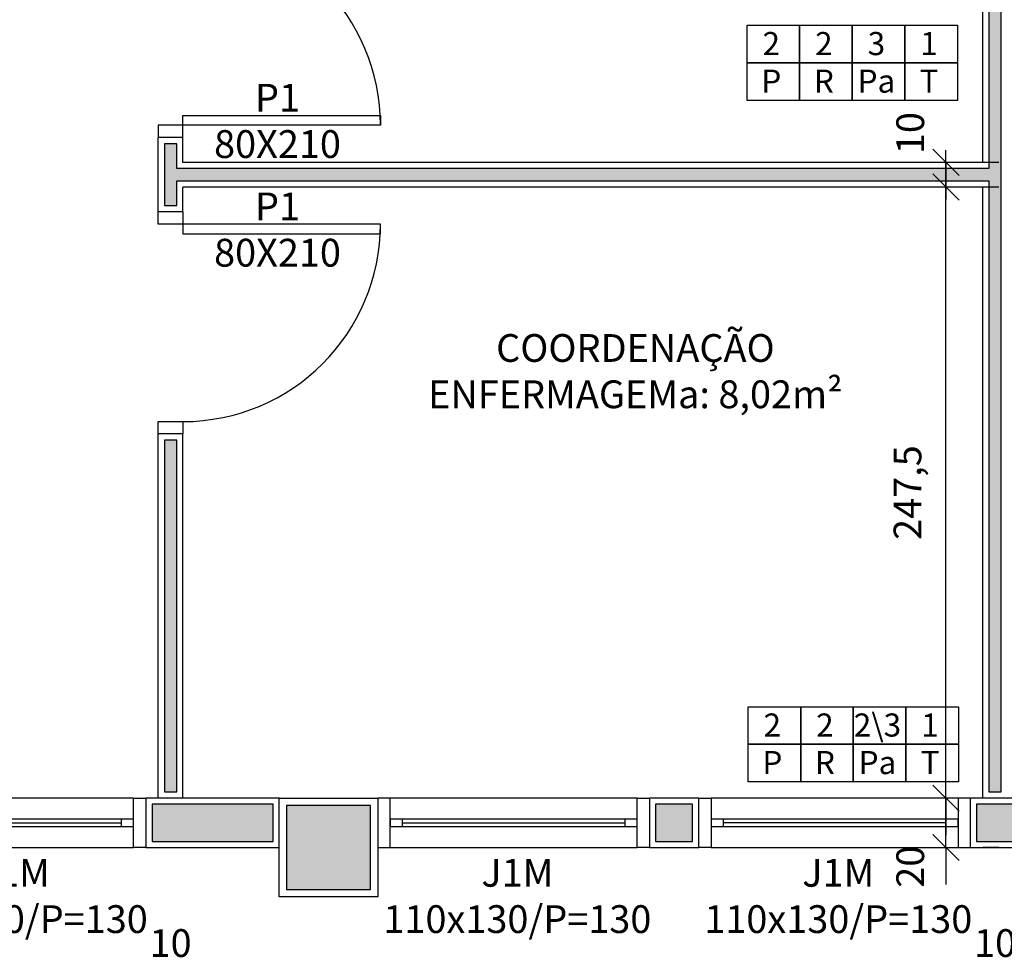
# Model space of a CAD drawing. Units: millimetres. Extents: x 44843 to 356212, y -58898 to 599.
# Drawn here: x 341383 to 341782, y -55981 to -55604 of the extents above; entities that cross this region are included whole.
import ezdxf

# ---------------------------------------------------------------- set-up
doc = ezdxf.new("R2010")
doc.units = ezdxf.units.MM
doc.header["$LTSCALE"] = 10
for name, color, linetype in [('02', 2, 'Continuous'), ('04', 4, 'Continuous'), ('30', 30, 'Continuous'), ('COTA', 13, 'Continuous'), ('especificações ambientes', 7, 'Continuous'), ('ESQUADRIAS', 7, 'Continuous'), ('LINVISTA', 13, 'Continuous'), ('MOBILIARIO', 13, 'Continuous'), ('PAREDE', 6, 'Continuous'), ('parede gesso', 135, 'Continuous'), ('PILAR', 6, 'Continuous'), ('pilar 250', 250, 'Continuous'), ('VISTA', 1, 'Continuous')]:
    doc.layers.add(name, color=color, linetype=linetype)
doc.styles.add('ARIAL1', font='arial.ttf')
doc.styles.add('REGUA60', font='ARIALN.TTF')
doc.styles.get("Standard").update_dxf_attribs({"font": 'ARIALN.TTF'})
doc.dimstyles.new('ISO-25', dxfattribs={"dimtxt": 2.5, "dimasz": 2.5, "dimexe": 1.25, "dimexo": 0.625, "dimtad": 1, "dimtxsty": 'Standard', "dimcen": 2.5, "dimadec": 0, "dimazin": 0, "dimtfac": 1, "dimtmove": 0, "dimatfit": 3, "dimfxl": 1, "dimarcsym": 0})

# ---------------------------------------------------------------- blocks, each defined once
blk = doc.blocks.new('janela')
at = {"layer": '02'}
for points in [[(59379.55, 8312.27), (59384.55, 8312.27), (59384.55, 8332.27), (59379.55, 8332.27)], [(59489.55, 8312.27), (59484.55, 8312.27), (59484.55, 8332.27), (59489.55, 8332.27)]]:
    blk.add_lwpolyline(points, dxfattribs=at)
for points in [[(59384.55, 8323.77), (59384.55, 8320.77), (59389.55, 8320.77), (59389.55, 8323.77)], [(59479.55, 8323.77), (59479.55, 8320.77), (59484.55, 8320.77), (59484.55, 8323.77)]]:
    blk.add_lwpolyline(points, close=True, dxfattribs=at)
at = {"layer": 'MOBILIARIO'}
for p, q in [((59484.55, 8332.27), (59384.55, 8332.27)), ((59384.55, 8312.27), (59484.55, 8312.27))]:
    blk.add_line(p, q, dxfattribs=at)
at = {"layer": 'VISTA'}
for p, q in [((59479.55, 8323.77), (59389.55, 8323.77)), ((59389.55, 8322.27), (59479.55, 8322.27)), ((59389.55, 8320.77), (59479.55, 8320.77))]:
    blk.add_line(p, q, dxfattribs=at)
blk = doc.blocks.new('COTATR')
at = {"color": 6}
blk.add_line((-70.7, -70.7), (70.7, 70.7), dxfattribs=at)
at = {"color": 0, "linetype": 'ByBlock'}
blk.add_line((0, 0), (200, 0), dxfattribs=at)
blk = doc.blocks.new('*D172')
at = {"layer": 'COTA', "color": 0, "lineweight": -2, "transparency": 16777216}
for p, q in [((341758.11, -55939.39), (341758.11, -55919.54)), ((341779.61, -55919.47), (341773.11, -55919.47)), ((341779.61, -55939.47), (341773.11, -55939.47))]:
    blk.add_line(p, q, dxfattribs=at)
at = {"layer": 'Defpoints', "color": 0, "transparency": 16777216}
for p in [(341757.11, -55919.47), (341758.11, -55919.47), (341757.11, -55939.47)]:
    blk.add_point(p, dxfattribs=at)
at = {"layer": 'COTA', "color": 0, "lineweight": -2, "transparency": 16777216, "xscale": 0.075, "yscale": 0.075, "zscale": 0.075}
for p, rotation in [((341758.11, -55919.47), 90), ((341758.11, -55939.47), 270)]:
    blk.add_blockref('COTATR', p, dxfattribs=dict(at, rotation=rotation))
at = {"layer": 'COTA', "color": 2, "transparency": 16777216, "insert": (341745.11, -55947.24), "char_height": 11.25, "attachment_point": 5, "rotation": 90, "style": 'REGUA60'}
blk.add_mtext('20', dxfattribs=at)
blk = doc.blocks.new('*D173')
at = {"layer": 'COTA', "color": 0, "lineweight": -2, "transparency": 16777216}
for p, q in [((341758.11, -55919.39), (341758.11, -55672.04)), ((341779.61, -55671.97), (341773.11, -55671.97))]:
    blk.add_line(p, q, dxfattribs=at)
at = {"layer": 'Defpoints', "color": 0, "transparency": 16777216}
for p in [(341757.11, -55671.97), (341758.11, -55671.97), (341757.11, -55919.47)]:
    blk.add_point(p, dxfattribs=at)
at = {"layer": 'COTA', "color": 0, "lineweight": -2, "transparency": 16777216, "xscale": 0.075, "yscale": 0.075, "zscale": 0.075}
for p, rotation in [((341758.11, -55671.97), 90), ((341758.11, -55919.47), 270)]:
    blk.add_blockref('COTATR', p, dxfattribs=dict(at, rotation=rotation))
at = {"layer": 'COTA', "color": 2, "transparency": 16777216, "insert": (341744, -55795.72), "char_height": 11.25, "attachment_point": 5, "rotation": 90, "style": 'REGUA60'}
blk.add_mtext('247,5', dxfattribs=at)
blk = doc.blocks.new('*D174')
at = {"layer": 'COTA', "color": 0, "lineweight": -2, "transparency": 16777216}
for p, q in [((341758.11, -55661.89), (341758.11, -55661.82)), ((341779.61, -55661.97), (341773.11, -55661.97)), ((341758.11, -55672.04), (341758.11, -55672.12))]:
    blk.add_line(p, q, dxfattribs=at)
at = {"layer": 'Defpoints', "color": 0, "transparency": 16777216}
for p in [(341757.11, -55661.97), (341758.11, -55661.97), (341757.11, -55671.97)]:
    blk.add_point(p, dxfattribs=at)
at = {"layer": 'COTA', "color": 0, "lineweight": -2, "transparency": 16777216, "xscale": 0.075, "yscale": 0.075, "zscale": 0.075}
for p, rotation in [((341758.11, -55661.97), 270), ((341758.11, -55671.97), 90)]:
    blk.add_blockref('COTATR', p, dxfattribs=dict(at, rotation=rotation))
at = {"layer": 'COTA', "color": 2, "transparency": 16777216, "insert": (341745.11, -55650.13), "char_height": 11.25, "attachment_point": 5, "rotation": 90, "style": 'REGUA60'}
blk.add_mtext('10', dxfattribs=at)
blk = doc.blocks.new('*D400')
at = {"layer": 'COTA', "color": 0, "lineweight": -2, "transparency": 16777216}
for p, q in [((341438.94, -55992.72), (341438.87, -55992.72)), ((341449.09, -55992.72), (341449.17, -55992.72)), ((341449.02, -56014.22), (341449.02, -56007.72))]:
    blk.add_line(p, q, dxfattribs=at)
at = {"layer": 'Defpoints', "color": 0, "transparency": 16777216}
for p in [(341439.02, -55991.72), (341449.02, -55991.72), (341449.02, -55992.72)]:
    blk.add_point(p, dxfattribs=at)
at = {"layer": 'COTA', "color": 0, "lineweight": -2, "transparency": 16777216, "xscale": 0.075, "yscale": 0.075, "zscale": 0.075}
blk.add_blockref('COTATR', (341439.02, -55992.72), dxfattribs=at)
at = {"layer": 'COTA', "color": 0, "lineweight": -2, "transparency": 16777216, "xscale": 0.075, "yscale": 0.075, "zscale": 0.075, "rotation": 180}
blk.add_blockref('COTATR', (341449.02, -55992.72), dxfattribs=at)
at = {"layer": 'COTA', "color": 2, "transparency": 16777216, "insert": (341444.02, -55979.61), "char_height": 11.25, "attachment_point": 5, "style": 'REGUA60'}
blk.add_mtext('10', dxfattribs=at)
blk = doc.blocks.new('*D402')
at = {"layer": 'COTA', "color": 0, "lineweight": -2, "transparency": 16777216}
for p, q in [((341772.94, -55992.72), (341772.87, -55992.72)), ((341783.09, -55992.72), (341783.17, -55992.72)), ((341783.02, -56014.22), (341783.02, -56007.72))]:
    blk.add_line(p, q, dxfattribs=at)
at = {"layer": 'Defpoints', "color": 0, "transparency": 16777216}
for p in [(341773.02, -55991.72), (341783.02, -55991.72), (341783.02, -55992.72)]:
    blk.add_point(p, dxfattribs=at)
at = {"layer": 'COTA', "color": 0, "lineweight": -2, "transparency": 16777216, "xscale": 0.075, "yscale": 0.075, "zscale": 0.075}
blk.add_blockref('COTATR', (341773.02, -55992.72), dxfattribs=at)
at = {"layer": 'COTA', "color": 0, "lineweight": -2, "transparency": 16777216, "xscale": 0.075, "yscale": 0.075, "zscale": 0.075, "rotation": 180}
blk.add_blockref('COTATR', (341783.02, -55992.72), dxfattribs=at)
at = {"layer": 'COTA', "color": 2, "transparency": 16777216, "insert": (341778.02, -55979.61), "char_height": 11.25, "attachment_point": 5, "style": 'REGUA60'}
blk.add_mtext('10', dxfattribs=at)

msp = doc.modelspace()

# ---------------------------------------------------------------- hatches: boundary and pattern name
at = {"layer": '30'}
h = msp.add_hatch(color=256, dxfattribs=at)
h.paths.add_polyline_path([(341870.515, -55266.966), (341860.515, -55266.966), (341860.515, -55301.966), (341785.515, -55301.966), (341785.515, -55311.966), (341870.515, -55311.966)])
h.paths.add_polyline_path([(342065.515, -56561.966), (342055.515, -56561.966), (342055.515, -56639.825), (342030.515, -56639.825), (342030.515, -56649.825), (342065.515, -56649.825)])
h.paths.add_polyline_path([(343880.515, -55266.966), (343895.515, -55266.966), (343895.515, -55256.966), (343870.515, -55256.966), (343870.515, -55351.966), (343895.515, -55351.966), (343895.515, -55341.966), (343880.515, -55341.966)])
h.paths.add_polyline_path([(340995.515, -54491.966), (340985.515, -54491.966), (340985.515, -54506.966), (340910.515, -54506.966), (340910.515, -54491.966), (340900.515, -54491.966), (340900.515, -54516.966), (340995.515, -54516.966)])
h.paths.add_polyline_path([(338159.521, -54055.966), (338134.521, -54055.966), (338134.521, -54065.966), (338149.521, -54065.966), (338149.521, -54140.966), (338134.521, -54140.966), (338134.521, -54150.966), (338159.521, -54150.966)])
h.paths.add_polyline_path([(339488.515, -51946.966), (339473.515, -51946.966), (339473.515, -51871.966), (339471.015, -51871.966), (339463.515, -51871.966), (339463.515, -51956.966), (339488.515, -51956.966)])
h.paths.add_polyline_path([(343423.015, -57741.966), (343370.515, -57741.966), (343370.515, -57756.966), (343423.015, -57756.966)])
h.paths.add_polyline_path([(339508.515, -53883.966), (339493.515, -53883.966), (339493.515, -53890.466), (339508.515, -53890.466)])
h.paths.add_polyline_path([(339664.515, -55921.966), (339649.515, -55921.966), (339649.515, -55936.966), (339664.515, -55936.966)])
h.paths.add_polyline_path([(339850.515, -55921.966), (339779.515, -55921.966), (339779.515, -55936.966), (339850.515, -55936.966)])
h.paths.add_polyline_path([(339494.515, -55921.966), (339473.515, -55921.966), (339473.515, -55936.966), (339494.515, -55936.966)])
h.paths.add_polyline_path([(339358.515, -55921.966), (339182.515, -55921.966), (339182.515, -55976.966), (339197.515, -55976.966), (339197.515, -55936.966), (339358.515, -55936.966)])
h.paths.add_polyline_path([(339197.515, -56091.966), (339182.515, -56091.966), (339182.515, -56106.966), (339197.515, -56106.966)])
h.paths.add_polyline_path([(339197.515, -56221.966), (339182.515, -56221.966), (339182.515, -56274.466), (339197.515, -56274.466)])
h.paths.add_polyline_path([(339197.515, -56389.466), (339182.515, -56389.466), (339182.515, -56404.466), (339197.515, -56404.466)])
h.paths.add_polyline_path([(339287.515, -56541.966), (339204.515, -56541.966), (339204.515, -56556.966), (339287.515, -56556.966)])
h.paths.add_polyline_path([(339197.515, -56519.466), (339182.515, -56519.466), (339182.515, -56531.966), (339197.515, -56531.966)])
h.paths.add_polyline_path([(339872.515, -56541.966), (339829.515, -56541.966), (339829.515, -56556.966), (339872.515, -56556.966)])
h.paths.add_polyline_path([(339714.515, -56541.966), (339662.515, -56541.966), (339662.515, -56556.966), (339714.515, -56556.966)])
h.paths.add_polyline_path([(339547.515, -56541.966), (339539.515, -56541.966), (339539.515, -56556.966), (339547.515, -56556.966)])
h.paths.add_polyline_path([(339494.515, -56541.966), (339402.515, -56541.966), (339402.515, -56556.966), (339494.515, -56556.966)])
h.paths.add_polyline_path([(341115.515, -56256.966), (341100.515, -56256.966), (341100.515, -56271.966), (341115.515, -56271.966)])
h.paths.add_polyline_path([(341115.515, -56096.966), (341100.515, -56096.966), (341100.515, -56141.966), (341115.515, -56141.966)])
h.paths.add_polyline_path([(341115.515, -56516.966), (341100.515, -56516.966), (341100.515, -56526.966), (341115.515, -56526.966)])
h.paths.add_polyline_path([(341115.515, -56386.966), (341100.515, -56386.966), (341100.515, -56401.966), (341115.515, -56401.966)])
h.paths.add_polyline_path([(341375.515, -56541.966), (341240.515, -56541.966), (341240.515, -56556.966), (341375.515, -56556.966)])
h.paths.add_polyline_path([(341785.515, -56541.966), (341770.515, -56541.966), (341770.515, -56556.966), (341785.515, -56556.966)])
h.paths.add_polyline_path([(341655.515, -56541.966), (341640.515, -56541.966), (341640.515, -56556.966), (341655.515, -56556.966)])
h.paths.add_polyline_path([(342175.515, -56541.966), (342030.515, -56541.966), (342030.515, -56556.966), (342175.515, -56556.966)])
h.paths.add_polyline_path([(341915.515, -56541.966), (341900.515, -56541.966), (341900.515, -56556.966), (341915.515, -56556.966)])
h.paths.add_polyline_path([(342715.515, -56541.966), (342700.515, -56541.966), (342700.515, -56556.966), (342715.515, -56556.966)])
h.paths.add_polyline_path([(342585.515, -56541.966), (342440.515, -56541.966), (342440.515, -56556.966), (342585.515, -56556.966)])
h.paths.add_polyline_path([(342845.515, -56541.966), (342830.515, -56541.966), (342830.515, -56556.966), (342845.515, -56556.966)])
h.paths.add_polyline_path([(343115.515, -56386.966), (343100.515, -56386.966), (343100.515, -56401.966), (343115.515, -56401.966)])
h.paths.add_polyline_path([(343115.515, -56516.966), (343100.515, -56516.966), (343100.515, -56526.966), (343115.515, -56526.966)])
h.paths.add_polyline_path([(342975.515, -56541.966), (342960.515, -56541.966), (342960.515, -56556.966), (342975.515, -56556.966)])
h.paths.add_polyline_path([(343115.515, -56096.966), (343100.515, -56096.966), (343100.515, -56141.966), (343115.515, -56141.966)])
h.paths.add_polyline_path([(343115.515, -56256.966), (343100.515, -56256.966), (343100.515, -56271.966), (343115.515, -56271.966)])
h.paths.add_polyline_path([(342925.515, -55921.966), (342870.515, -55921.966), (342870.515, -55936.966), (342925.515, -55936.966)])
h.paths.add_polyline_path([(343085.515, -55921.966), (343040.515, -55921.966), (343040.515, -55936.966), (343085.515, -55936.966)])
h.paths.add_polyline_path([(343115.515, -55951.966), (343100.515, -55951.966), (343100.515, -55981.966), (343115.515, -55981.966)])
h.paths.add_polyline_path([(342625.515, -55921.966), (342570.515, -55921.966), (342570.515, -55936.966), (342625.515, -55936.966)])
h.paths.add_polyline_path([(342755.515, -55921.966), (342740.515, -55921.966), (342740.515, -55936.966), (342755.515, -55936.966)])
h.paths.add_polyline_path([(342455.515, -55921.966), (342440.515, -55921.966), (342440.515, -55936.966), (342455.515, -55936.966)])
h.paths.add_polyline_path([(341923.015, -55921.966), (341900.515, -55921.966), (341900.515, -55936.966), (341923.015, -55936.966)])
h.paths.add_polyline_path([(342113.015, -55921.966), (342038.015, -55921.966), (342038.015, -55936.966), (342113.015, -55936.966)])
h.paths.add_polyline_path([(342285.515, -55921.966), (342228.015, -55921.966), (342228.015, -55936.966), (342285.515, -55936.966)])
h.paths.add_polyline_path([(341485.515, -55921.966), (341436.515, -55921.966), (341436.515, -55936.966), (341485.515, -55936.966)])
h.paths.add_polyline_path([(341655.515, -55921.966), (341640.515, -55921.966), (341640.515, -55936.966), (341655.515, -55936.966)])
h.paths.add_polyline_path([(341785.515, -55921.966), (341770.515, -55921.966), (341770.515, -55936.966), (341785.515, -55936.966)])
h.paths.add_polyline_path([(341191.515, -55921.966), (341130.515, -55921.966), (341130.515, -55936.966), (341191.515, -55936.966)])
h.paths.add_polyline_path([(341115.515, -55951.966), (341100.515, -55951.966), (341100.515, -55981.966), (341115.515, -55981.966)])
h.paths.add_polyline_path([(341321.515, -55921.966), (341306.515, -55921.966), (341306.515, -55936.966), (341321.515, -55936.966)])
h.paths.add_polyline_path([(340120.515, -55696.966), (339895.515, -55696.966), (339895.515, -55706.966), (340120.515, -55706.966)])
h.paths.add_polyline_path([(340160.515, -55641.966), (340150.518, -55641.966), (340150.515, -55666.966), (340160.515, -55666.966)])
h.paths.add_polyline_path([(340120.515, -55256.966), (340006.515, -55256.966), (340006.515, -55266.966), (340120.515, -55266.966)])
h.paths.add_polyline_path([(340160.515, -55296.966), (340150.518, -55296.966), (340150.518, -55336.966), (340160.515, -55336.966)])
h.paths.add_polyline_path([(340160.518, -55441.966), (340150.515, -55441.966), (340150.515, -55491.966), (339875.518, -55491.966), (339875.518, -55501.966), (340150.518, -55501.966), (340150.515, -55536.966), (340160.518, -55536.966)])
h.paths.add_polyline_path([(339508.515, -54391.966), (339493.515, -54391.966), (339493.515, -54865.966), (339508.515, -54865.966)])
h.paths.add_polyline_path([(339508.515, -54927.966), (339494.515, -54927.966), (339494.515, -54895.966), (339493.515, -54895.966), (339493.515, -54941.966), (339493.515, -54971.966), (339508.515, -54971.966)])
h.paths.add_polyline_path([(339508.515, -54031.966), (339516.515, -54031.966), (339516.515, -54016.966), (339493.515, -54016.966), (339493.515, -54356.966), (339508.515, -54356.966)])
h.paths.add_polyline_path([(339508.515, -53581.966), (339493.515, -53581.966), (339493.515, -53853.966), (339508.515, -53853.966)])
h.paths.add_polyline_path([(339508.515, -54005.466), (339493.515, -54005.466), (339493.515, -54011.966), (339508.515, -54011.966)])
h.paths.add_polyline_path([(339508.515, -53066.966), (339493.515, -53066.966), (339493.515, -53546.966), (339508.515, -53546.966)])
h.paths.add_polyline_path([(339508.515, -52466.966), (339493.515, -52466.966), (339493.515, -53031.966), (339508.515, -53031.966)])
h.paths.add_polyline_path([(339508.515, -51871.966), (339493.515, -51871.966), (339493.515, -52431.966), (339508.515, -52431.966)])
h.paths.add_polyline_path([(339468.515, -51851.974), (339107.015, -51851.974), (339107.015, -51866.966), (339468.515, -51866.966)])
h.paths.add_polyline_path([(339062.013, -51851.974), (338604.515, -51851.974), (338604.515, -51866.966), (339062.013, -51866.966)])
h.paths.add_polyline_path([(338559.515, -51841.966), (338549.515, -51841.966), (338549.515, -51911.966), (338579.519, -51911.966), (338579.519, -51901.966), (338559.515, -51901.966), (338559.515, -51879.466)])
h.paths.add_polyline_path([(338599.515, -51881.966), (338584.519, -51881.966), (338584.519, -51936.966), (338599.516, -51936.966)])
h.paths.add_polyline_path([(338599.517, -52051.966), (338584.519, -52051.966), (338584.519, -52061.966), (338599.517, -52061.966)])
h.paths.add_polyline_path([(338599.484, -52361.966), (338584.519, -52361.966), (338584.519, -52498.626), (338599.497, -52498.626)])
h.paths.add_polyline_path([(338599.519, -52176.966), (338587.02, -52176.966), (338587.02, -52204.466), (338584.519, -52204.466), (338584.519, -52206.966), (338599.519, -52206.966)])
h.paths.add_polyline_path([(338599.501, -52543.626), (338584.519, -52543.626), (338584.519, -53160.286), (338599.561, -53160.286)])
h.paths.add_polyline_path([(338599.565, -53205.286), (338584.519, -53205.286), (338584.519, -53429.966), (338584.594, -53429.966), (338584.594, -53521.126), (338599.595, -53521.126)])
h.paths.add_polyline_path([(338599.606, -53636.126), (338584.594, -53636.126), (338584.594, -53651.126), (338599.608, -53651.126)])
h.paths.add_polyline_path([(338402.055, -53836.966), (338387.055, -53836.966), (338387.055, -53851.966), (338402.055, -53851.966)])
h.paths.add_polyline_path([(338559.594, -53836.966), (338517.055, -53836.966), (338517.055, -53851.966), (338559.594, -53851.966)])
h.paths.add_polyline_path([(338599.619, -53766.126), (338584.594, -53766.126), (338584.594, -53821.966), (338599.624, -53821.966)])
h.paths.add_polyline_path([(338272.055, -53836.966), (338134.519, -53836.966), (338134.519, -53851.966), (338272.055, -53851.966)])
h.paths.add_polyline_path([(338224.515, -53801.966), (338079.515, -53801.966), (338079.515, -53946.966), (338109.542, -53946.967), (338109.543, -53936.967), (338089.515, -53936.966), (338089.515, -53811.966), (338214.515, -53811.966), (338214.515, -53831.966), (338224.515, -53831.966)])
h.paths.add_polyline_path([(338114.529, -54304.466), (338114.528, -54316.966), (338129.521, -54316.966), (338129.521, -54304.466)])
h.paths.add_polyline_path([(338129.521, -54189.466), (338129.521, -53866.966), (338114.545, -53866.966), (338114.533, -54189.466)])
h.paths.add_polyline_path([(338129.521, -54361.966), (338114.529, -54361.966), (338114.529, -54441.966), (338129.521, -54441.966)])
h.paths.add_polyline_path([(338129.521, -54556.966), (338114.519, -54556.966), (338114.519, -54571.966), (338129.521, -54571.966)])
h.paths.add_polyline_path([(338129.521, -54686.966), (338114.52, -54686.966), (338114.522, -54865.966), (338129.521, -54865.966)])
h.paths.add_polyline_path([(338129.521, -54922.966), (338114.518, -54922.966), (338114.518, -54971.893), (338129.521, -54971.893)])
h.paths.add_polyline_path([(338129.521, -55086.893), (338114.518, -55086.893), (338114.518, -55231.966), (338129.521, -55231.966)])
h.paths.add_polyline_path([(338129.521, -55486.966), (338114.519, -55486.966), (338114.519, -55501.966), (338129.521, -55501.966)])
h.paths.add_polyline_path([(338129.521, -55616.966), (338114.519, -55616.966), (338114.518, -55631.966), (338129.521, -55631.966)])
h.paths.add_polyline_path([(338129.521, -55746.966), (338114.518, -55746.966), (338114.518, -55761.966), (338129.521, -55761.966)])
h.paths.add_polyline_path([(338129.521, -56016.966), (338114.518, -56016.966), (338114.521, -56161.966), (338129.521, -56161.966)])
h.paths.add_polyline_path([(338129.521, -56276.966), (338114.521, -56276.966), (338114.517, -56343.681), (338129.521, -56343.682)])
h.paths.add_polyline_path([(338153.228, -56400.93), (338142.622, -56411.537), (338167.75, -56436.666), (338178.357, -56426.059)])
h.paths.add_polyline_path([(338259.674, -56507.376), (338249.068, -56517.983), (338304.033, -56572.949), (338314.64, -56562.342)])
h.paths.add_polyline_path([(338403.028, -56650.73), (338395.957, -56643.659), (338385.351, -56654.266), (338392.422, -56661.337)])
h.paths.add_polyline_path([(338484.346, -56732.048), (338473.739, -56742.654), (338512.615, -56781.53), (338523.221, -56770.923)])
h.paths.add_polyline_path([(338624.181, -56868.348), (338610.039, -56882.49), (338646.965, -56919.416), (338661.107, -56905.274)])
h.paths.add_polyline_path([(338738.889, -56986.591), (338728.282, -56997.198), (338751.461, -57020.376), (338762.067, -57009.769)])
h.paths.add_polyline_path([(338864.598, -57112.3), (338861.062, -57108.764), (338850.455, -57119.371), (338853.991, -57122.906)])
h.paths.add_polyline_path([(338949.12, -57196.822), (338945.915, -57193.617), (338935.308, -57204.223), (338938.514, -57207.429)])
h.paths.add_polyline_path([(339030.437, -57278.139), (339019.831, -57288.746), (339044.91, -57313.825), (339055.517, -57303.219)])
h.paths.add_polyline_path([(339359.515, -57326.966), (339274.515, -57326.966), (339274.515, -57341.966), (339359.515, -57341.966)])
h.paths.add_polyline_path([(339159.515, -57326.966), (339112.731, -57326.966), (339112.731, -57341.966), (339159.515, -57341.966)])
h.paths.add_polyline_path([(339519.515, -57326.966), (339474.515, -57326.966), (339474.515, -57341.966), (339519.515, -57341.966)])
h.paths.add_polyline_path([(339790.015, -57326.966), (339785.015, -57326.966), (339785.015, -57341.966), (339790.015, -57341.966)])
h.paths.add_polyline_path([(339670.015, -57326.966), (339549.515, -57326.966), (339549.515, -57341.966), (339670.015, -57341.966)])
h.paths.add_polyline_path([(340055.515, -57326.966), (340050.515, -57326.966), (340050.515, -57341.966), (340055.515, -57341.966)])
h.paths.add_polyline_path([(339938.015, -57324.466), (339902.515, -57324.466), (339902.515, -57344.466), (339938.015, -57344.466)])
h.paths.add_polyline_path([(340200.515, -57346.966), (340190.515, -57346.966), (340190.515, -57736.966), (340200.515, -57736.966)])
h.paths.add_polyline_path([(340200.515, -57781.966), (340190.515, -57781.966), (340190.515, -58086.966), (340200.515, -58086.966)])
h.paths.add_polyline_path([(341115.515, -57741.966), (341000.515, -57741.966), (341000.515, -57756.966), (341115.515, -57756.966)])
h.paths.add_polyline_path([(341375.515, -57741.966), (341360.515, -57741.966), (341360.515, -57756.966), (341375.515, -57756.966)])
h.paths.add_polyline_path([(341245.515, -57741.966), (341230.515, -57741.966), (341230.515, -57756.966), (341245.515, -57756.966)])
h.paths.add_polyline_path([(341915.515, -57741.966), (341900.515, -57741.966), (341900.515, -57756.966), (341915.515, -57756.966)])
h.paths.add_polyline_path([(341785.515, -57741.966), (341640.515, -57741.966), (341640.515, -57756.966), (341785.515, -57756.966)])
h.paths.add_polyline_path([(342175.515, -57741.966), (342030.515, -57741.966), (342030.515, -57756.966), (342175.515, -57756.966)])
h.paths.add_polyline_path([(342685.515, -57741.966), (342649.515, -57741.966), (342649.515, -57756.966), (342685.515, -57756.966)])
h.paths.add_polyline_path([(342534.515, -57741.966), (342440.515, -57741.966), (342440.515, -57756.966), (342534.515, -57756.966)])
h.paths.add_polyline_path([(342975.515, -57741.966), (342930.515, -57741.966), (342930.515, -57756.966), (342975.515, -57756.966)])
h.paths.add_polyline_path([(342815.515, -57741.966), (342800.515, -57741.966), (342800.515, -57756.966), (342815.515, -57756.966)])
h.paths.add_polyline_path([(343255.515, -57741.966), (343130.515, -57741.966), (343130.515, -57756.966), (343255.515, -57756.966)])
h.paths.add_polyline_path([(343610.515, -57741.966), (343538.015, -57741.966), (343538.015, -57756.966), (343610.515, -57756.966)])
h.paths.add_polyline_path([(343915.515, -57626.966), (343900.515, -57626.966), (343900.515, -57736.966), (343915.515, -57736.966)])
h.paths.add_polyline_path([(343950.515, -57646.966), (343920.515, -57646.966), (343920.515, -57656.966), (343940.515, -57656.966), (343940.515, -57781.966), (343928.015, -57781.966), (343888.015, -57781.966), (343815.515, -57781.966), (343815.515, -57761.966), (343805.515, -57761.966), (343805.515, -57791.966), (343950.515, -57791.966)])
h.paths.add_polyline_path([(343885.515, -57741.966), (343725.515, -57741.966), (343725.515, -57756.966), (343885.515, -57756.966)])
h.paths.add_polyline_path([(343915.515, -57491.966), (343900.515, -57491.966), (343900.515, -57511.966), (343915.515, -57511.966)])
h.paths.add_polyline_path([(343915.515, -57266.966), (343900.515, -57266.966), (343900.515, -57376.966), (343915.515, -57376.966)])
h.paths.add_polyline_path([(343915.515, -57216.966), (343900.515, -57216.966), (343900.515, -57221.966), (343915.515, -57221.966)])
h.paths.add_polyline_path([(343915.515, -56886.966), (343900.515, -56886.966), (343900.515, -56955.966), (343915.515, -56955.966)])
h.paths.add_polyline_path([(343915.515, -57070.966), (343900.515, -57070.966), (343900.515, -57101.966), (343915.515, -57101.966)])
h.paths.add_polyline_path([(343915.515, -56702.966), (343900.515, -56702.966), (343900.515, -56771.966), (343915.515, -56771.966)])
h.paths.add_polyline_path([(343915.515, -56561.966), (343900.515, -56561.966), (343900.515, -56587.966), (343915.515, -56587.966)])
h.paths.add_polyline_path([(343915.515, -56386.966), (343900.515, -56386.966), (343900.515, -56396.966), (343915.515, -56396.966)])
h.paths.add_polyline_path([(343915.515, -56081.966), (343900.515, -56081.966), (343900.515, -56091.966), (343915.515, -56091.966)])
h.paths.add_polyline_path([(343915.515, -56205.716), (343900.515, -56205.716), (343900.515, -56271.966), (343915.515, -56271.966)])
h.paths.add_polyline_path([(343915.515, -55836.966), (343900.515, -55836.966), (343900.515, -55916.966), (343915.515, -55916.966)])
h.paths.add_polyline_path([(343915.515, -55706.966), (343900.515, -55706.966), (343900.515, -55721.966), (343915.515, -55721.966)])
h.paths.add_polyline_path([(343915.515, -55476.966), (343900.515, -55476.966), (343900.515, -55591.966), (343915.515, -55591.966)])
h.paths.add_polyline_path([(343915.515, -55286.966), (343900.515, -55286.966), (343900.515, -55361.966), (343915.515, -55361.966)])
h.paths.add_polyline_path([(343915.515, -55116.631), (343900.515, -55116.631), (343900.515, -55136.798), (343915.515, -55136.798)])
h.paths.add_polyline_path([(343915.515, -54866.551), (343900.515, -54866.551), (343900.515, -55001.631), (343915.515, -55001.631)])
h.paths.add_polyline_path([(343950.515, -54826.631), (343920.515, -54826.631), (343920.515, -54836.631), (343940.515, -54836.631), (343940.515, -54961.631), (343920.515, -54961.631), (343920.515, -54971.631), (343950.515, -54971.631)])
h.paths.add_polyline_path([(343670.515, -54471.966), (343658.515, -54471.966), (343658.515, -54491.966), (343655.515, -54491.966), (343655.515, -54841.631), (343668.515, -54841.631), (343668.515, -54841.631), (343895.515, -54841.631), (343895.515, -54841.551), (343915.515, -54841.551), (343915.515, -54826.631), (343670.515, -54826.631)])
h.paths.add_polyline_path([(343670.515, -54436.966), (343600.515, -54436.966), (343600.515, -54466.966), (343610.515, -54466.966), (343610.515, -54446.966), (343660.515, -54446.966), (343660.515, -54466.966), (343670.515, -54466.966)])
h.paths.add_polyline_path([(343318.015, -54471.966), (343240.515, -54471.966), (343240.515, -54486.966), (343318.015, -54486.966)])
h.paths.add_polyline_path([(343448.015, -54471.966), (343433.015, -54471.966), (343433.015, -54486.966), (343448.015, -54486.966)])
h.paths.add_polyline_path([(343623.515, -54471.966), (343563.015, -54471.966), (343563.015, -54486.966), (343623.515, -54486.966)])
h.paths.add_polyline_path([(342975.515, -54471.966), (342933.015, -54471.966), (342933.015, -54486.966), (342975.515, -54486.966)])
h.paths.add_polyline_path([(342690.515, -54471.966), (342568.015, -54471.966), (342568.015, -54486.966), (342690.515, -54486.966)])
h.paths.add_polyline_path([(342818.015, -54471.966), (342805.515, -54471.966), (342805.515, -54486.966), (342818.015, -54486.966)])
h.paths.add_polyline_path([(342285.515, -54471.966), (342160.515, -54471.966), (342160.515, -54486.966), (342285.515, -54486.966)])
h.paths.add_polyline_path([(342453.015, -54471.966), (342440.515, -54471.966), (342440.515, -54486.966), (342453.015, -54486.966)])
h.paths.add_polyline_path([(341915.515, -54471.966), (341770.515, -54471.966), (341770.515, -54486.966), (341915.515, -54486.966)])
h.paths.add_polyline_path([(342045.515, -54471.966), (342030.515, -54471.966), (342030.515, -54486.966), (342045.515, -54486.966)])
h.paths.add_polyline_path([(341362.015, -54471.966), (341347.015, -54471.966), (341347.015, -54486.966), (341362.015, -54486.966)])
h.paths.add_polyline_path([(341485.515, -54471.966), (341477.015, -54471.966), (341477.015, -54486.966), (341485.515, -54486.966)])
h.paths.add_polyline_path([(341655.515, -54471.966), (341640.515, -54471.966), (341640.515, -54486.966), (341655.515, -54486.966)])
h.paths.add_polyline_path([(341008.015, -54471.966), (340840.515, -54471.966), (340840.515, -54486.966), (341008.015, -54486.966)])
h.paths.add_polyline_path([(341232.015, -54471.966), (341123.015, -54471.966), (341123.015, -54486.966), (341232.015, -54486.966)])
h.paths.add_polyline_path([(340425.515, -54471.966), (340417.015, -54471.966), (340417.015, -54486.966), (340425.515, -54486.966)])
h.paths.add_polyline_path([(340555.515, -54471.966), (340540.515, -54471.966), (340540.515, -54486.966), (340555.515, -54486.966)])
h.paths.add_polyline_path([(340671.515, -54471.966), (340670.515, -54471.966), (340670.515, -54486.966), (340671.515, -54486.966)])
h.paths.add_polyline_path([(340115.515, -54471.966), (340006.515, -54471.966), (340006.515, -54486.966), (340115.515, -54486.966)])
h.paths.add_polyline_path([(340245.515, -54471.966), (340230.515, -54471.966), (340230.515, -54486.966), (340245.515, -54486.966)])
h.paths.add_polyline_path([(340382.015, -54471.966), (340360.515, -54471.966), (340360.515, -54486.966), (340382.015, -54486.966)])
at = {"layer": 'parede gesso'}
h = msp.add_hatch(dxfattribs=at)
h.set_pattern_fill('HONEY', color=256, scale=12, style=0)
h.set_pattern_definition([(0, (341775.515, -55664.4658), (2.25, 1.299038), [1.5, -3]), (120, (341775.515, -55664.4658), (-2.25, 1.299038), [1.5, -3]), (60, (341775.515, -55664.4658), (5e-09, 2.598076), [-3, 1.5])])
h.paths.add_polyline_path([(341780.515, -55471.966), (341775.515, -55471.966), (341775.515, -55664.466), (341780.515, -55664.466), (341780.515, -55567.466), (342025.515, -55567.466), (342025.515, -55562.466), (341970.515, -55562.466), (341970.515, -55552.466), (341965.515, -55552.466), (341965.515, -55562.466), (341780.515, -55562.466)])
h = msp.add_hatch(dxfattribs=at)
h.set_pattern_fill('HONEY', color=256, scale=12, style=0)
h.set_pattern_definition([(0, (341441.515, -55916.9658), (2.25, 1.299038), [1.5, -3]), (120, (341441.515, -55916.9658), (-2.25, 1.299038), [1.5, -3]), (60, (341441.515, -55916.9658), (5e-09, 2.5980762), [-3, 1.5])])
h.paths.add_polyline_path([(341780.515, -55664.466), (341775.515, -55664.466), (341446.515, -55664.466), (341446.515, -55654.466), (341441.515, -55654.466), (341441.515, -55679.466), (341446.515, -55679.466), (341446.515, -55669.466), (341775.515, -55669.466), (341775.515, -55916.966), (341780.515, -55916.966)])
h = msp.add_hatch(dxfattribs=at)
h.set_pattern_fill('HONEY', color=256, scale=12, style=0)
h.set_pattern_definition([(0, (341311.515, -55916.9658), (2.25, 1.299038), [1.5, -3]), (120, (341311.515, -55916.9658), (-2.25, 1.299038), [1.5, -3]), (60, (341311.515, -55916.9658), (5e-09, 2.598076), [-3, 1.5])])
h.paths.add_polyline_path([(341316.515, -55811.966), (341311.515, -55811.966), (341311.515, -55916.966), (341316.515, -55916.966)])
h.paths.add_polyline_path([(341446.515, -55774.466), (341441.515, -55774.466), (341441.515, -55916.966), (341446.515, -55916.966)])
at = {"layer": 'pilar 250'}
h = msp.add_hatch(color=256, dxfattribs=at)
h.paths.add_polyline_path([(343925.015, -55922.466), (343901.015, -55922.466), (343901.015, -55966.466), (343925.015, -55966.466)])
h.paths.add_polyline_path([(343125.015, -55922.466), (343091.015, -55922.466), (343091.015, -55946.466), (343125.015, -55946.466)])
h.paths.add_polyline_path([(342325.015, -55922.466), (342291.015, -55922.466), (342291.015, -55956.466), (342325.015, -55956.466)])
h.paths.add_polyline_path([(341525.015, -55922.466), (341491.015, -55922.466), (341491.015, -55956.466), (341525.015, -55956.466)])
h.paths.add_polyline_path([(341525.015, -56522.466), (341491.015, -56522.466), (341491.015, -56556.466), (341525.015, -56556.466)])
h.paths.add_polyline_path([(341520.015, -56947.466), (341496.015, -56947.466), (341496.015, -56971.466), (341520.015, -56971.466)])
h.paths.add_polyline_path([(341520.015, -57227.466), (341496.015, -57227.466), (341496.015, -57251.466), (341520.015, -57251.466)])
h.paths.add_polyline_path([(341525.015, -57742.466), (341491.015, -57742.466), (341491.015, -57776.466), (341525.015, -57776.466)])
h.paths.add_polyline_path([(342325.015, -57742.466), (342291.015, -57742.466), (342291.015, -57776.466), (342325.015, -57776.466)])
h.paths.add_polyline_path([(343125.015, -57742.466), (343091.015, -57742.466), (343091.015, -57776.466), (343125.015, -57776.466)])
h.paths.add_polyline_path([(343925.015, -57742.466), (343891.015, -57742.466), (343891.015, -57776.466), (343925.015, -57776.466)])
h.paths.add_polyline_path([(343925.015, -57227.466), (343901.015, -57227.466), (343901.015, -57261.466), (343925.015, -57261.466)])
h.paths.add_polyline_path([(343925.015, -56512.466), (343901.015, -56512.466), (343901.015, -56556.466), (343925.015, -56556.466)])
h.paths.add_polyline_path([(343432.515, -57227.466), (343408.515, -57227.466), (343408.515, -57251.466), (343432.515, -57251.466)])
h.paths.add_polyline_path([(343125.015, -57227.466), (343101.015, -57227.466), (343101.015, -57251.466), (343125.015, -57251.466)])
h.paths.add_polyline_path([(342647.015, -57227.466), (342623.015, -57227.466), (342623.015, -57251.466), (342647.015, -57251.466)])
h.paths.add_polyline_path([(342320.015, -57227.466), (342296.015, -57227.466), (342296.015, -57251.466), (342320.015, -57251.466)])
h.paths.add_polyline_path([(341920.015, -57227.466), (341896.015, -57227.466), (341896.015, -57251.466), (341920.015, -57251.466)])
h.paths.add_polyline_path([(341920.015, -56947.466), (341896.015, -56947.466), (341896.015, -56971.466), (341920.015, -56971.466)])
h.paths.add_polyline_path([(342320.015, -56947.466), (342296.015, -56947.466), (342296.015, -56971.466), (342320.015, -56971.466)])
h.paths.add_polyline_path([(342722.515, -56947.466), (342698.515, -56947.466), (342698.515, -56971.466), (342722.515, -56971.466)])
h.paths.add_polyline_path([(343125.015, -56879.966), (343101.015, -56879.966), (343101.015, -56903.966), (343125.015, -56903.966)])
h.paths.add_polyline_path([(343125.015, -56532.466), (343091.015, -56532.466), (343091.015, -56556.466), (343125.015, -56556.466)])
h.paths.add_polyline_path([(342325.015, -56522.466), (342291.015, -56522.466), (342291.015, -56556.466), (342325.015, -56556.466)])

# ---------------------------------------------------------------- linework, layer by layer
at = {"layer": '02'}
for points in [[(341449.015, -55642.966), (341529.015, -55642.966), (341529.015, -55646.966), (341449.015, -55646.966)], [(341449.015, -55690.966), (341529.015, -55690.966), (341529.015, -55686.966), (341449.015, -55686.966)]]:
    msp.add_lwpolyline(points, close=True, dxfattribs=at)
for points in [[(341449.015, -55651.966), (341449.015, -55646.966), (341439.015, -55646.966), (341439.015, -55651.966)], [(341449.015, -55681.966), (341449.015, -55686.966), (341439.015, -55686.966), (341439.015, -55681.966)], [(341439.015, -55771.966), (341439.015, -55766.966), (341449.015, -55766.966), (341449.015, -55771.966)]]:
    msp.add_lwpolyline(points, dxfattribs=at)
at = {"layer": '04'}
for p, q in [((341773.015, -55661.966), (341773.015, -55414.466)), ((341439.015, -55681.966), (341439.015, -55651.966)), ((341449.015, -55651.966), (341439.015, -55651.966)), ((341449.015, -55661.966), (341449.015, -55651.966)), ((341773.015, -55661.966), (341449.015, -55661.966)), ((341449.015, -55681.966), (341449.015, -55671.966)), ((341773.015, -55671.966), (341449.015, -55671.966)), ((341773.015, -55919.466), (341773.015, -55671.966)), ((341449.015, -55681.966), (341439.015, -55681.966)), ((341439.015, -55919.466), (341439.015, -55771.966)), ((341449.015, -55771.966), (341439.015, -55771.966)), ((341449.015, -55919.466), (341449.015, -55771.966))]:
    msp.add_line(p, q, dxfattribs=at)
at = {"layer": '30'}
for points in [[(341485.515, -55921.966), (341436.515, -55921.966), (341436.515, -55936.966), (341485.515, -55936.966)], [(341655.515, -55921.966), (341640.515, -55921.966), (341640.515, -55936.966), (341655.515, -55936.966)], [(341785.515, -55921.966), (341770.515, -55921.966), (341770.515, -55936.966), (341785.515, -55936.966)]]:
    msp.add_lwpolyline(points, close=True, dxfattribs=at)
at = {"layer": 'especificações ambientes'}
for points in [[(341698.853, -55621.68), (341677.555, -55621.68), (341677.555, -55606.478), (341698.853, -55606.478)], [(341720.15, -55621.68), (341698.853, -55621.68), (341698.853, -55606.478), (341720.15, -55606.478)], [(341741.448, -55621.68), (341720.15, -55621.68), (341720.15, -55606.478), (341741.448, -55606.478)], [(341762.746, -55621.68), (341741.448, -55621.68), (341741.448, -55606.478), (341762.746, -55606.478)], [(341698.853, -55636.882), (341677.555, -55636.882), (341677.555, -55621.68), (341698.853, -55621.68)], [(341720.15, -55636.882), (341698.853, -55636.882), (341698.853, -55621.68), (341720.15, -55621.68)], [(341741.448, -55636.882), (341720.15, -55636.882), (341720.15, -55621.68), (341741.448, -55621.68)], [(341762.746, -55636.882), (341741.448, -55636.882), (341741.448, -55621.68), (341762.746, -55621.68)], [(341699.284, -55897.657), (341677.986, -55897.657), (341677.986, -55882.455), (341699.284, -55882.455)], [(341720.582, -55897.657), (341699.284, -55897.657), (341699.284, -55882.455), (341720.582, -55882.455)], [(341741.879, -55897.657), (341720.582, -55897.657), (341720.582, -55882.455), (341741.879, -55882.455)], [(341763.177, -55897.657), (341741.879, -55897.657), (341741.879, -55882.455), (341763.177, -55882.455)], [(341699.284, -55912.859), (341677.986, -55912.859), (341677.986, -55897.657), (341699.284, -55897.657)], [(341720.582, -55912.859), (341699.284, -55912.859), (341699.284, -55897.657), (341720.582, -55897.657)], [(341741.879, -55912.859), (341720.582, -55912.859), (341720.582, -55897.657), (341741.879, -55897.657)], [(341763.177, -55912.859), (341741.879, -55912.859), (341741.879, -55897.657), (341763.177, -55897.657)]]:
    msp.add_lwpolyline(points, close=True, dxfattribs=at)
at = {"layer": 'LINVISTA'}
for centre, start, end in [((341449.015, -55646.966), 0, 90), ((341449.015, -55686.966), 270, 0)]:
    msp.add_arc(centre, 80, start, end, dxfattribs=at)
at = {"layer": 'PAREDE'}
for p, q in [((341638.015, -55919.466), (341638.015, -55939.466)), ((341658.015, -55939.466), (341658.015, -55919.466)), ((341788.015, -55919.466), (341768.015, -55919.466)), ((341768.015, -55939.466), (341768.015, -55919.466)), ((341638.015, -55939.466), (341658.015, -55939.466)), ((341768.015, -55939.466), (341788.015, -55939.466))]:
    msp.add_line(p, q, dxfattribs=at)
for points in [[(341488.015, -55919.466), (341434.015, -55919.466), (341434.015, -55939.466), (341488.015, -55939.466)], [(341658.015, -55919.466), (341638.015, -55919.466)]]:
    msp.add_lwpolyline(points, dxfattribs=at)
at = {"layer": 'parede gesso'}
msp.add_lwpolyline([(341783.015, -55256.966), (341525.515, -55256.966), (341525.515, -55261.966), (341775.515, -55261.966), (341775.515, -55406.966), (341446.515, -55406.966), (341446.515, -55396.966), (341441.515, -55396.966), (341441.515, -55559.466), (341446.515, -55559.466), (341446.515, -55411.966), (341775.515, -55411.966), (341775.515, -55664.466), (341446.515, -55664.466), (341446.515, -55654.466), (341441.515, -55654.466), (341441.515, -55679.466), (341446.515, -55679.466), (341446.515, -55669.466), (341775.515, -55669.466), (341775.515, -55916.966), (341780.515, -55916.966), (341780.515, -55567.466), (342025.515, -55567.466)], dxfattribs=at)
msp.add_lwpolyline([(341446.515, -55774.466), (341441.515, -55774.466), (341441.515, -55916.966), (341446.515, -55916.966)], close=True, dxfattribs=at)
at = {"layer": 'PILAR'}
msp.add_lwpolyline([(341488.015, -55919.466), (341528.015, -55919.466), (341528.015, -55959.466), (341488.015, -55959.466)], close=True, dxfattribs=at)
at = {"layer": 'pilar 250'}
for p, q in [((341525.015, -55922.466), (341491.015, -55922.466)), ((341491.015, -55922.466), (341491.015, -55956.466)), ((341525.015, -55956.466), (341525.015, -55922.466)), ((341491.015, -55956.466), (341525.015, -55956.466))]:
    msp.add_line(p, q, dxfattribs=at)
msp.add_lwpolyline([(341525.015, -55922.466), (341491.015, -55922.466), (341491.015, -55956.466), (341525.015, -55956.466)], close=True, dxfattribs=at)

# ---------------------------------------------------------------- block references
for p in [(281944.468, -64251.74), (282148.468, -64251.74)]:
    msp.add_blockref('janela', p)
at = {"rotation": 180}
msp.add_blockref('janela', (401147.562, -47607.191), dxfattribs=at)

# ---------------------------------------------------------------- texts
at = {"insert": (341632.312, -55731.53), "char_height": 11.25, "width": 212.13991, "attachment_point": 2, "style": 'REGUA60'}
msp.add_mtext('COORDENAÇÃO ENFERMAGEM\\Pa: 8,02m²', dxfattribs=at)
at = {"layer": 'especificações ambientes', "char_height": 9.36, "width": 8.46973, "attachment_point": 2, "style": 'ARIAL1'}
for s, insert in [('2', (341687.36, -55609.192)), ('2', (341708.658, -55609.192)), ('3', (341729.955, -55609.192)), ('1', (341751.253, -55609.192)), ('P', (341687.36, -55624.394)), ('R', (341708.658, -55624.394)), ('Pa', (341729.955, -55624.394)), ('T', (341751.253, -55624.394)), ('2', (341687.792, -55885.169)), ('2', (341709.089, -55885.169)), ('2\\\\3', (341730.387, -55885.169)), ('1', (341751.684, -55885.169)), ('P', (341687.792, -55900.371)), ('R', (341709.089, -55900.371)), ('Pa', (341730.387, -55900.371)), ('T', (341751.684, -55900.371))]:
    msp.add_mtext(s, dxfattribs=dict(at, insert=insert))
at = {"layer": 'ESQUADRIAS', "char_height": 11.25, "attachment_point": 2, "style": 'REGUA60'}
for s, insert, width in [('P1\\P80X210', (341487.326, -55630.183), 332.49977), ('P1\\P80X210', (341487.326, -55674.183), 332.49977), ('{\\fArial Narrow|b1|i0|c0|p34;J1M}\\P110x130/P=130', (341380.508, -55944.078), 82.89969), ('{\\fArial Narrow|b1|i0|c0|p34;J1M}\\P110x130/P=130', (341584.508, -55944.078), 82.89969), ('{\\fArial Narrow|b1|i0|c0|p34;J1M}\\P110x130/P=130', (341714.508, -55944.078), 82.89969)]:
    msp.add_mtext(s, dxfattribs=dict(at, insert=insert, width=width))

# ---------------------------------------------------------------- dimensions: what is measured, and where the dimension line sits
at = {"layer": 'COTA'}
for base, p1, p2, override, picture, middle in [((341758.111, -55661.966), (341757.111, -55671.966), (341757.111, -55661.966), {"dimscale": 7.5, "dimtxt": 1.5, "dimasz": 0.01, "dimexe": 2, "dimexo": 3, "dimgap": 0.98, "dimrnd": 0.5, "dimtxsty": 'REGUA60', "dimblk": 'COTATR', "dimcen": 4, "dimdle": 4, "dimse1": 1, "dimclrt": 2, "dimaunit": 1, "dimtofl": 0, "dimtmove": 2, "dimatfit": 2}, '*D174', (341745.114, -55650.135)), ((341758.111, -55919.466), (341757.111, -55939.466), (341757.111, -55919.466), {"dimscale": 7.5, "dimtxt": 1.5, "dimasz": 0.01, "dimexe": 2, "dimexo": 3, "dimgap": 0.98, "dimrnd": 0.5, "dimtxsty": 'REGUA60', "dimblk": 'COTATR', "dimcen": 4, "dimdle": 4, "dimclrt": 2, "dimaunit": 1, "dimtofl": 0, "dimtmove": 2, "dimatfit": 2}, '*D172', (341745.114, -55947.244))]:
    dim = msp.add_linear_dim(base=base, p1=p1, p2=p2, angle=90, dimstyle='ISO-25', override=override, dxfattribs=at)
    dim.commit()
    dim.dimension.update_dxf_attribs({"geometry": picture, "text_midpoint": middle, "dimtype": 160})
dim = msp.add_linear_dim(base=(341758.111, -55671.966), p1=(341757.111, -55919.466), p2=(341757.111, -55671.966), angle=90, dimstyle='ISO-25', override={"dimscale": 7.5, "dimtxt": 1.5, "dimasz": 0.01, "dimexe": 2, "dimexo": 3, "dimgap": 0.98, "dimrnd": 0.5, "dimtxsty": 'REGUA60', "dimblk": 'COTATR', "dimcen": 4, "dimdle": 4, "dimse1": 1, "dimclrt": 2, "dimaunit": 1, "dimtofl": 0, "dimtmove": 2, "dimatfit": 2}, dxfattribs=at)
dim.commit()
dim.dimension.update_dxf_attribs({"geometry": '*D173', "text_midpoint": (341744, -55795.716)})
for base, p1, p2, picture, middle in [((341449.015, -55992.723), (341439.015, -55991.723), (341449.015, -55991.723), '*D400', (341444.015, -55979.611)), ((341783.015, -55992.723), (341773.015, -55991.723), (341783.015, -55991.723), '*D402', (341778.015, -55979.611))]:
    dim = msp.add_linear_dim(base=base, p1=p1, p2=p2, dimstyle='ISO-25', override={"dimscale": 7.5, "dimtxt": 1.5, "dimasz": 0.01, "dimexe": 2, "dimexo": 3, "dimgap": 0.98, "dimrnd": 0.5, "dimtxsty": 'REGUA60', "dimblk": 'COTATR', "dimcen": 4, "dimdle": 4, "dimse1": 1, "dimclrt": 2, "dimaunit": 1, "dimtofl": 0, "dimtmove": 2, "dimatfit": 2}, dxfattribs=at)
    dim.commit()
    dim.dimension.update_dxf_attribs({"geometry": picture, "text_midpoint": middle, "dimtype": 160})

doc.saveas('drawing.dxf')
